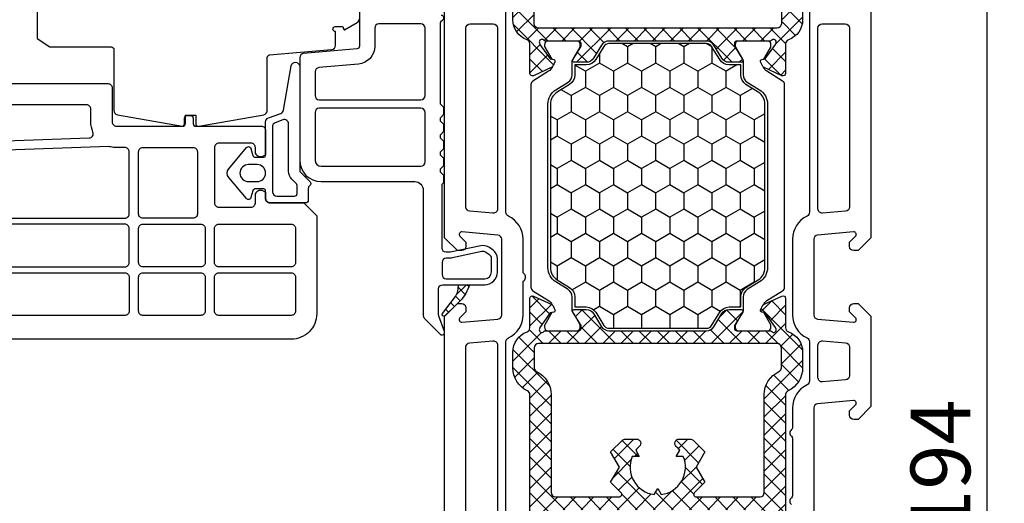
# Model space of a CAD drawing. Units: millimetres. Extents: x 22325 to 30730, y 1935 to 9112.
# Drawn here: x 23838 to 23954, y 3407 to 3464 of the extents above; entities that cross this region are included whole.
import ezdxf

# ---------------------------------------------------------------- set-up
doc = ezdxf.new("R2010")
doc.units = ezdxf.units.MM
doc.header["$LTSCALE"] = 12
doc.header["$PDMODE"] = 33
doc.header["$PDSIZE"] = -0.5
for name, color, linetype in [('VEKA_ALU', 5, 'Continuous'), ('VEKA_ALU_INSIDE', 5, 'Continuous'), ('VEKA_FOAM', 6, 'Continuous'), ('VEKA_GASKET', 5, 'Continuous'), ('VEKA_GASKET_INSIDE', 5, 'Continuous'), ('VEKA_HATCH_ALU', 5, 'Continuous'), ('VEKA_HATCH_FOAM', 6, 'Continuous'), ('VEKA_HATCH_GASKET', 5, 'Continuous'), ('VEKA_HATCH_STEEL', 5, 'Continuous'), ('VEKA_POLYAMID', 7, 'Continuous'), ('VEKA_PVC_GREY_OUTSIDE', 7, 'Continuous'), ('VEKA_PVC_INSIDE', 7, 'Continuous'), ('VEKA_PVC_OUTSIDE', 7, 'Continuous')]:
    doc.layers.add(name, color=color, linetype=linetype)
doc.styles.get("Standard").update_dxf_attribs({"font": 'isocp.shx'})
doc.dimstyles.new('MB_1_2', dxfattribs={"dimscale": 2, "dimtxt": 3.5, "dimasz": 3, "dimexe": 1, "dimexo": 3.5, "dimgap": 1, "dimtad": 1, "dimdec": 3, "dimdsep": 46, "dimtxsty": 'Standard', "dimcen": 2, "dimdle": 2, "dimazin": 2, "dimtfac": 1, "dimtdec": 1, "dimtix": 1, "dimtmove": 2, "dimatfit": 3, "dimfxl": 1, "dimtolj": 1, "dimtzin": 0, "dimarcsym": 0})
pattern_1 = [(225, (-1020.3703, 1920.4625), (-1.06066017, 1.06066017), []), (135, (-1020.3703, 1920.4625), (1.06066017, 1.06066017), [])]

# ---------------------------------------------------------------- blocks, each defined once
blk = doc.blocks.new('*D28')
at = {"color": 1, "linetype": 'ByBlock', "lineweight": -2, "transparency": 16777216}
for p, q in [((23944.47, 3508.35), (23953.63, 3508.35)), ((23951.63, 3320.35), (23951.63, 3502.35)), ((23944.97, 3314.35), (23953.63, 3314.35))]:
    blk.add_line(p, q, dxfattribs=at)
at = {"color": 1, "transparency": 16777216}
for points in [[(23950.63, 3502.35), (23952.63, 3502.35), (23951.63, 3508.35)], [(23950.63, 3320.35), (23952.63, 3320.35), (23951.63, 3314.35)]]:
    blk.add_solid(points, dxfattribs=at)
at = {"layer": 'DEFPOINTS', "color": 0, "transparency": 16777216}
for p in [(23937.47, 3508.35), (23951.63, 3508.35), (23937.97, 3314.35)]:
    blk.add_point(p, dxfattribs=at)
at = {"color": 1, "transparency": 16777216, "insert": (23946.13, 3411.35), "char_height": 7, "attachment_point": 5, "rotation": 90}
blk.add_mtext('\\A1;194', dxfattribs=at)
blk = doc.blocks.new('VEKA_INSERT_45_125036758664', base_point=(483.12, 33.35))
at = {"layer": 'VEKA_HATCH_STEEL', "linetype": 'Continuous'}
h = blk.add_hatch(dxfattribs=at)
h.set_pattern_fill('_U', color=5, scale=1.5, angle=45, style=0, pattern_type=0)
h.set_pattern_definition([(135, (566.4436, 31.3682), (1.06066, 1.06066), [])])
edge = h.paths.add_edge_path()
edge.add_arc((420.96, 102.85), 3, 450, 495.0019, ccw=False)
edge.add_line((420.96, 105.85), (456.42, 105.85))
edge.add_arc((456.42, 102.35), 3.5, 360, 450, ccw=False)
edge.add_line((459.92, 102.35), (459.92, 91.85))
edge.add_arc((456.92, 91.85), 3, 270, 360, ccw=False)
edge.add_line((456.92, 88.85), (424.42, 88.85))
edge.add_arc((424.42, 86.85), 2, 450, 540)
edge.add_line((422.42, 86.85), (422.42, 50.85))
edge.add_arc((419.42, 50.85), 3, 270, 360, ccw=False)
edge.add_line((419.42, 47.85), (417.42, 47.85))
edge.add_arc((417.42, 50.85), 3, 180, 270, ccw=False)
edge.add_line((414.42, 50.85), (414.42, 99.31))
edge.add_arc((417.42, 99.31), 3, 135.0019, 180, ccw=False)
edge.add_line((415.3, 101.43), (418.84, 104.97))
edge = h.paths.add_edge_path(flags=16)
edge.add_arc((417.42, 99.31), 1, 135.0019, 180, ccw=False)
edge.add_line((416.71, 100.02), (420.25, 103.56))
edge.add_arc((420.96, 102.85), 1, 450, 495.0019, ccw=False)
edge.add_line((420.96, 103.85), (456.42, 103.85))
edge.add_arc((456.42, 102.35), 1.5, 360, 450, ccw=False)
edge.add_line((457.92, 102.35), (457.92, 91.85))
edge.add_arc((456.92, 91.85), 1, 270, 360, ccw=False)
edge.add_line((456.92, 90.85), (424.42, 90.85))
edge.add_arc((424.42, 86.85), 4, 450, 540)
edge.add_line((420.42, 86.85), (420.42, 50.85))
edge.add_arc((419.42, 50.85), 1, 270, 360, ccw=False)
edge.add_line((419.42, 49.85), (417.42, 49.85))
edge.add_arc((417.42, 50.85), 1, 180, 270, ccw=False)
edge.add_line((416.42, 50.85), (416.42, 99.31))
at = {"layer": 'VEKA_PVC_INSIDE', "color": 7, "linetype": 'Continuous'}
for points in [[(457.62, 59.85), (456.12, 59.85, -0.414214), (455.62, 60.35), (455.62, 86.25, -0.414214), (456.12, 86.75), (459.92, 86.75, -0.424475), (460.42, 86.24), (459.5, 60.05, -0.527788), (458.81, 59.61, 0.102009)], [(461.52, 86.25, -0.414214), (462.02, 86.75), (468.42, 86.75, -0.414214), (468.92, 86.25), (468.92, 55.85, -0.414214), (468.42, 55.35), (461.12, 55.35, -0.414214), (460.62, 55.85), (460.62, 56.85, 0.054924), (460.55, 57.51, -0.063681), (460.52, 57.76), (461.52, 86.27)], [(474.62, 55.85, -0.414214), (474.12, 55.35), (470.12, 55.35, -0.414214), (469.62, 55.85), (469.62, 86.25, -0.414214), (470.12, 86.75), (474.12, 86.75, -0.414214), (474.62, 86.25)], [(475.32, 55.85, 0.414214), (475.82, 55.35), (479.82, 55.35, 0.414214), (480.32, 55.85), (480.32, 86.25, 0.414214), (479.82, 86.75), (475.82, 86.75, 0.414214), (475.32, 86.25)], [(468.92, 53.75, 0.414214), (468.42, 54.25), (461.12, 54.25, 0.414214), (460.62, 53.75), (460.62, 47.85, 0.414214), (461.12, 47.35), (468.42, 47.35, 0.414214), (468.92, 47.85)], [(470.12, 46.45), (474.12, 46.45, 0.414214), (474.62, 46.95), (474.62, 53.75, 0.414214), (474.12, 54.25), (470.12, 54.25, 0.414214), (469.62, 53.75), (469.62, 46.95, 0.414214)], [(475.32, 46.95, 0.414214), (475.82, 46.45), (479.82, 46.45, 0.414214), (480.32, 46.95), (480.32, 53.75, 0.414214), (479.82, 54.25), (475.82, 54.25, 0.414214), (475.32, 53.75)], [(474.12, 45.35), (470.12, 45.35, 0.414214), (469.62, 44.85), (469.62, 36.35, 0.414214), (470.12, 35.85), (474.12, 35.85, 0.414214), (474.62, 36.35), (474.62, 44.85, 0.414214)], [(480.32, 44.85, 0.414214), (479.82, 45.35), (475.82, 45.35, 0.414214), (475.32, 44.85), (475.32, 36.35, 0.414214), (475.82, 35.85), (479.82, 35.85, 0.414214), (480.32, 36.35)]]:
    blk.add_lwpolyline(points, format="xyb", close=True, dxfattribs=at)
at = {"layer": 'VEKA_PVC_OUTSIDE'}
blk.add_lwpolyline([(453.12, 85.05), (453.12, 57.85, 0.414214), (453.62, 57.35), (457.62, 57.35, -0.414214), (458.12, 56.85), (458.12, 49.15, -0.414214), (457.82, 48.85), (457.17, 48.85, 0.414214), (456.87, 48.55), (456.87, 48.15, 0.414214), (457.17, 47.85), (457.82, 47.85, -0.414214), (458.12, 47.55), (458.12, 39.85, 0.414214), (458.62, 39.35), (461.47, 39.35), (461.64, 39.65, 0.57735), (461.12, 40.55), (460.62, 40.55, -0.414214), (460.12, 41.05), (460.12, 44.85, -0.414214), (460.62, 45.35), (467.12, 45.35, -0.414214), (467.62, 44.85), (467.62, 41.05, -0.414214), (467.12, 40.55), (466.22, 40.55, 0.57735), (465.7, 39.65), (465.87, 39.35), (466.62, 39.35, -0.414214), (467.12, 38.85), (467.12, 34.85), (468.62, 33.35), (480.12, 33.35, 0.414214), (483.12, 36.35), (483.12, 111.6)], format="xyb", dxfattribs=at)

msp = doc.modelspace()

# ---------------------------------------------------------------- hatches: boundary and pattern name
at = {"layer": 'VEKA_HATCH_ALU'}
h = msp.add_hatch(dxfattribs=at)
h.set_pattern_fill('_U', color=256, scale=1.5, angle=135, style=0, double=1, pattern_type=0)
h.set_pattern_definition(pattern_1)
h.paths.add_polyline_path([(23929.9698, 3483.8467, 0.41421439), (23927.4698, 3486.3467), (23898.4695, 3486.3467, 0.41421567), (23895.9695, 3483.8466), (23895.9697, 3463.8467, 0.317842), (23897.6364, 3461.4896, -0.317842), (23897.9697, 3461.0182), (23897.9697, 3457.547, 0.54861879), (23898.3965, 3457.2751), (23900.5486, 3458.2786, 0.17632698), (23900.6937, 3458.4237), (23900.9111, 3458.8899, 0.49314543), (23900.7646, 3459.1714), (23900.3565, 3459.2434), (23899.1572, 3460.9561), (23899.0888, 3461.1441, -0.82572741), (23899.5944, 3461.4467, 0.21342177), (23899.818, 3461.3467), (23903.6707, 3461.3467, -0.41421356), (23903.9707, 3461.0467), (23903.9707, 3460.7467), (23902.9967, 3459.1509, 0.58552407), (23903.1674, 3458.8467), (23904.593, 3458.8467, 0.26141258), (23905.4465, 3459.3257), (23906.3878, 3460.8677, -0.26141258), (23907.2413, 3461.3467), (23918.6981, 3461.3467, -0.26141258), (23919.5517, 3460.8677), (23920.4929, 3459.3257, 0.26141258), (23921.3465, 3458.8467), (23922.7721, 3458.8467, 0.58552407), (23922.9428, 3459.1509), (23921.9687, 3460.7467), (23921.9687, 3461.0467, -0.41421356), (23922.2687, 3461.3467), (23926.1215, 3461.3467, 0.21342177), (23926.3451, 3461.4467, -0.82572741), (23926.8506, 3461.1441), (23926.7822, 3460.9561), (23925.5829, 3459.2434), (23925.1749, 3459.1714, 0.49314543), (23925.0283, 3458.8899), (23925.2457, 3458.4237, 0.17632698), (23925.3908, 3458.2786), (23927.5429, 3457.2751, 0.54861879), (23927.9697, 3457.547), (23927.9697, 3461.0182, -0.31784189), (23928.3031, 3461.4896, 0.31784083), (23929.9698, 3463.8467)])
h.paths.add_polyline_path([(23927.4698, 3476.3477), (23927.4698, 3463.35, -0.41421244), (23926.9698, 3462.85), (23898.9696, 3462.85, -0.41421356), (23898.4696, 3463.35), (23898.4695, 3476.3477, -0.41421439), (23898.9695, 3476.8477), (23908.4451, 3476.8477, -0.66817864), (23908.6573, 3476.3356), (23907.499, 3475.1773, 0.33945426), (23907.4831, 3475.0566), (23908.4697, 3473.3477), (23907.4831, 3471.6389, 0.33945426), (23907.499, 3471.5182), (23908.8179, 3470.1993, 0.19891237), (23909.1714, 3470.0528), (23910.4697, 3470.0528, 0.6884898), (23910.803, 3470.9255, -0.04719451), (23910.3872, 3471.3747), (23910.8046, 3472.0977), (23909.9698, 3472.0977, -0.49445353), (23912.5523, 3476.5707), (23912.9697, 3475.8477), (23913.3871, 3476.5707, -0.49445353), (23915.9695, 3472.0977), (23915.1347, 3472.0977), (23915.5521, 3471.3747, -0.04719451), (23915.1363, 3470.9255, 0.6884898), (23915.4697, 3470.0528), (23916.7679, 3470.0528, 0.19891237), (23917.1215, 3470.1993), (23918.4404, 3471.5182, 0.33945426), (23918.4563, 3471.6389), (23917.4697, 3473.3477), (23918.4563, 3475.0566, 0.33945426), (23918.4404, 3475.1773), (23917.2821, 3476.3356, -0.66817864), (23917.4942, 3476.8477), (23926.9698, 3476.8477, -0.41421439)], flags=16)
h.paths.add_polyline_path([(23926.9698, 3478.3477), (23898.9695, 3478.3477, -0.42113019), (23898.4696, 3478.8595), (23898.4695, 3484.3467, -0.41421439), (23898.9695, 3484.8467), (23926.9698, 3484.8467, -0.41421439), (23927.4698, 3484.3467), (23927.4698, 3478.8477, -0.41421273)], flags=16)
h = msp.add_hatch(dxfattribs=at)
h.set_pattern_fill('_U', color=256, scale=1.5, angle=135, style=0, double=1, pattern_type=0)
h.set_pattern_definition(pattern_1)
h.paths.add_polyline_path([(23897.6839, 3382.6284, 0.28969353), (23897.9697, 3383.0803), (23897.9698, 3419.8466, 0.28968989), (23897.684, 3420.2984, -0.28968989), (23895.9697, 3423.0089), (23895.9697, 3424.8517, -0.31783759), (23897.6364, 3427.2088, 0.31783728), (23897.9698, 3427.6802), (23897.9698, 3431.1464, -0.54861879), (23898.3966, 3431.4182), (23900.5487, 3430.4147, -0.17632698), (23900.6938, 3430.2696), (23900.9112, 3429.8034, -0.49314543), (23900.7646, 3429.5219), (23900.3566, 3429.4499), (23899.1573, 3427.7372), (23899.0889, 3427.5493, 0.82572741), (23899.5944, 3427.2467, -0.21342177), (23899.818, 3427.3467), (23903.6708, 3427.3467, 0.41421356), (23903.9708, 3427.6467), (23903.9708, 3427.9467), (23902.9967, 3429.5425, -0.58552407), (23903.1674, 3429.8467), (23904.593, 3429.8467, -0.26141258), (23905.4466, 3429.3677), (23906.3878, 3427.8257, 0.26141258), (23907.2414, 3427.3467), (23918.6981, 3427.3467, 0.26141258), (23919.5517, 3427.8257), (23920.4929, 3429.3677, -0.26141258), (23921.3465, 3429.8467), (23922.7721, 3429.8467, -0.58552407), (23922.9428, 3429.5425), (23921.9687, 3427.9467), (23921.9687, 3427.6467, 0.41421356), (23922.2687, 3427.3467), (23926.1215, 3427.3467, -0.21342177), (23926.3451, 3427.2467, 0.82572741), (23926.8506, 3427.5493), (23926.7822, 3427.7372), (23925.5829, 3429.4499), (23925.1749, 3429.5219, -0.49314543), (23925.0283, 3429.8034), (23925.2457, 3430.2696, -0.17632698), (23925.3908, 3430.4147), (23927.5429, 3431.4182, -0.54861879), (23927.9697, 3431.1464), (23927.9697, 3427.6802, 0.31783728), (23928.3031, 3427.2088, -0.31783759), (23929.9697, 3424.8517), (23929.9697, 3423.0089, -0.28968989), (23928.2554, 3420.2984, 0.28968989), (23927.9697, 3419.8467), (23927.9697, 3383.0802, 0.28969353), (23928.2554, 3382.6284, -0.28969326), (23929.9698, 3379.9179), (23929.9698, 3338.8467, -0.41421439), (23927.4698, 3336.3467), (23898.4695, 3336.3467, -0.41421567), (23895.9695, 3338.8467), (23895.9696, 3379.9179, -0.28969326)])
h.paths.add_polyline_path([(23925.4697, 3408.3468, -0.41421356), (23924.9697, 3407.8468), (23917.4944, 3407.8468, -0.66817864), (23917.2822, 3408.3589), (23918.4404, 3409.5171, 0.33945426), (23918.4563, 3409.6378), (23917.4697, 3411.3467), (23918.4563, 3413.0555, 0.33945426), (23918.4404, 3413.1762), (23917.1215, 3414.4951, 0.19891237), (23916.7679, 3414.6416), (23915.4697, 3414.6416, 0.6884898), (23915.1364, 3413.7689, -0.04719451), (23915.5522, 3413.3197), (23915.1348, 3412.5967), (23915.9696, 3412.5967, -0.49445353), (23913.3872, 3408.1237), (23912.9697, 3408.8467), (23912.5523, 3408.1237, -0.49445353), (23909.9699, 3412.5967), (23910.8047, 3412.5967), (23910.3873, 3413.3197, -0.04719451), (23910.8031, 3413.7689, 0.6884898), (23910.4697, 3414.6416), (23909.1715, 3414.6416, 0.19891237), (23908.8179, 3414.4951), (23907.499, 3413.1762, 0.33945426), (23907.4831, 3413.0555), (23908.4697, 3411.3467), (23907.4831, 3409.6378, 0.33945426), (23907.499, 3409.5171), (23908.6572, 3408.3589, -0.66817864), (23908.4451, 3407.8468), (23900.9697, 3407.8468, -0.41421356), (23900.4697, 3408.3468), (23900.4697, 3419.8467, 0.28968973), (23898.7554, 3422.5572, -0.28968993), (23898.4697, 3423.0089), (23898.4697, 3425.3467, -0.41421356), (23898.9697, 3425.8467), (23926.9697, 3425.8467, -0.41421356), (23927.4697, 3425.3467), (23927.4697, 3423.0089, -0.28968992), (23927.184, 3422.5572, 0.28968974), (23925.4697, 3419.8467)], flags=16)
h.paths.add_polyline_path([(23925.4697, 3405.8468), (23925.4697, 3383.0802, 0.28969236), (23927.184, 3380.3696, -0.28969223), (23927.4697, 3379.9179), (23927.4698, 3346.3456, -0.41421439), (23926.9698, 3345.8456), (23917.4942, 3345.8456, -0.66817864), (23917.2821, 3346.3577), (23918.4404, 3347.516, 0.33945426), (23918.4563, 3347.6367), (23917.4697, 3349.3456), (23918.4563, 3351.0544, 0.33945426), (23918.4404, 3351.1751), (23917.1215, 3352.4941, 0.19891237), (23916.7679, 3352.6405), (23915.4697, 3352.6405, 0.6884898), (23915.1363, 3351.7679, -0.04719451), (23915.5521, 3351.3186), (23915.1347, 3350.5956), (23915.9695, 3350.5956, -0.49445353), (23913.3871, 3346.1226), (23912.9697, 3346.8456), (23912.5523, 3346.1226, -0.49445353), (23909.9698, 3350.5956), (23910.8046, 3350.5956), (23910.3872, 3351.3186, -0.04719451), (23910.803, 3351.7679, 0.6884898), (23910.4697, 3352.6405), (23909.1714, 3352.6405, 0.19891237), (23908.8179, 3352.4941), (23907.499, 3351.1751, 0.33945426), (23907.4831, 3351.0544), (23908.4697, 3349.3456), (23907.4831, 3347.6367, 0.33945426), (23907.499, 3347.516), (23908.6573, 3346.3577, -0.66817864), (23908.4451, 3345.8456), (23898.9695, 3345.8456, -0.41421439), (23898.4695, 3346.3456), (23898.4697, 3379.9179, -0.28969199), (23898.7554, 3380.3697, 0.2896928), (23900.4697, 3383.0802), (23900.4697, 3405.8468, -0.41421356), (23900.9697, 3406.3468), (23924.9697, 3406.3468, -0.41421356)], flags=16)
h.paths.add_polyline_path([(23927.4698, 3343.8456), (23927.4698, 3338.3467, -0.41421439), (23926.9698, 3337.8467), (23898.9695, 3337.8467, -0.41421439), (23898.4695, 3338.3467), (23898.4696, 3343.8338, -0.42113019), (23898.9695, 3344.3456), (23926.9698, 3344.3456, -0.41421273)], flags=16)
at = {"layer": 'VEKA_HATCH_FOAM', "linetype": 'Continuous'}
h = msp.add_hatch(dxfattribs=at)
h.set_pattern_fill('HONEY', color=256, scale=0.6, angle=90, style=0)
h.set_pattern_definition([(270, (-1020.3703, 1920.4625), (-1.649778, -2.8575), [1.905, -3.81]), (150, (-1020.3703, 1920.4625), (-1.64977859, 2.85749966), [1.905, -3.81]), (210, (-1020.3703, 1920.4625), (-3.29955659, -3.4e-07), [-3.81, 1.905])])
h.paths.add_polyline_path([(23918.6981, 3461.0368, -0.26141258), (23919.2956, 3460.7015), (23920.2369, 3459.1595, 0.26141258), (23921.3465, 3458.5368), (23922.7017, 3458.5368), (23922.7017, 3457.3657, 0.25861758), (23923.3128, 3456.2632), (23924.7525, 3455.3635, -0.25861758), (23925.5517, 3453.9219), (23925.5517, 3434.7518, -0.25861758), (23924.7525, 3433.3101), (23923.3128, 3432.4105, 0.25861758), (23922.7017, 3431.308), (23922.7017, 3430.1368), (23921.3465, 3430.1368, 0.26141258), (23920.2369, 3429.5142), (23919.2956, 3427.9721, -0.26141258), (23918.6981, 3427.6368), (23907.2413, 3427.6368, -0.26141258), (23906.6438, 3427.9721), (23905.7026, 3429.5142, 0.26141258), (23904.593, 3430.1368), (23903.2378, 3430.1368), (23903.2378, 3431.308, 0.25861758), (23902.6267, 3432.4105), (23901.1869, 3433.3101, -0.25861758), (23900.3878, 3434.7518), (23900.3878, 3453.9219, -0.25861758), (23901.1869, 3455.3635), (23902.6267, 3456.2632, 0.25861758), (23903.2378, 3457.3657), (23903.2378, 3458.5368), (23904.593, 3458.5368, 0.26141258), (23905.7026, 3459.1595), (23906.6438, 3460.7015, -0.26141258), (23907.2413, 3461.0368)])
at = {"layer": 'VEKA_HATCH_GASKET'}
h = msp.add_hatch(dxfattribs=at)
h.set_pattern_fill('ANSI37', color=256, scale=0.3, angle=90, style=0)
h.set_pattern_definition([(225, (-822.2091, 1918.7139), (-0.67351921, 0.67351921), []), (135, (-822.2091, 1918.7139), (0.67351921, 0.67351921), [])])
h.paths.add_polyline_path([(23889.7905, 3430.8588), (23888.0316, 3429.1121, -0.93251509), (23887.7314, 3429.375), (23889.2301, 3431.3494, 0.1761561), (23889.5697, 3432.75), (23890.8697, 3432.75, -0.13536506)])

# ---------------------------------------------------------------- linework, layer by layer
at = {"layer": 'VEKA_ALU'}
for points in [[(23929.9698, 3483.8467), (23929.9698, 3463.8467, -0.31784111), (23928.3031, 3461.4896, 0.31784189), (23927.9697, 3461.0182), (23927.9697, 3457.547, -0.54861879), (23927.5429, 3457.2751), (23925.3908, 3458.2786, -0.17632698), (23925.2457, 3458.4237), (23925.0283, 3458.8899, -0.49314543), (23925.1749, 3459.1714), (23925.5829, 3459.2434), (23926.7822, 3460.9561), (23926.8506, 3461.1441, 0.82572741), (23926.3451, 3461.4467, -0.21342177), (23926.1215, 3461.3467), (23922.2687, 3461.3467, 0.41421356), (23921.9687, 3461.0467), (23921.9687, 3460.7467), (23922.9428, 3459.1509, -0.58552407), (23922.7721, 3458.8467), (23921.3465, 3458.8467, -0.26141258), (23920.4929, 3459.3257), (23919.5517, 3460.8677, 0.26141258), (23918.6981, 3461.3467), (23907.2413, 3461.3467, 0.26141258), (23906.3878, 3460.8677), (23905.4465, 3459.3257, -0.26141258), (23904.593, 3458.8467), (23903.1674, 3458.8467, -0.58552407), (23902.9967, 3459.1509), (23903.9707, 3460.7467), (23903.9707, 3461.0467, 0.41421356), (23903.6707, 3461.3467), (23899.818, 3461.3467, -0.21342177), (23899.5944, 3461.4467, 0.82572741), (23899.0888, 3461.1441), (23899.1572, 3460.9561), (23900.3565, 3459.2434), (23900.7646, 3459.1714, -0.49314543), (23900.9111, 3458.8899), (23900.6937, 3458.4237, -0.17632698), (23900.5486, 3458.2786), (23898.3965, 3457.2751, -0.54861879), (23897.9697, 3457.547), (23897.9697, 3461.0182, 0.317842), (23897.6364, 3461.4896, -0.31784002), (23895.9697, 3463.8466), (23895.9697, 3463.8467), (23895.9695, 3483.8466, -0.41421567)], [(23897.9697, 3383.0803), (23897.9698, 3419.8466, 0.28969031), (23897.684, 3420.2984, -0.28968989), (23895.9697, 3423.0089), (23895.9697, 3424.8517, -0.31783728), (23897.6364, 3427.2088, 0.31783728), (23897.9698, 3427.6802), (23897.9698, 3431.1464, -0.54861879), (23898.3966, 3431.4182), (23900.5487, 3430.4147, -0.17632698), (23900.6938, 3430.2696), (23900.9112, 3429.8034, -0.49314543), (23900.7646, 3429.5219), (23900.3566, 3429.4499), (23899.1573, 3427.7372), (23899.0889, 3427.5493, 0.82572741), (23899.5944, 3427.2467, -0.21342177), (23899.818, 3427.3467), (23903.6708, 3427.3467, 0.41421356), (23903.9708, 3427.6467), (23903.9708, 3427.9467), (23902.9967, 3429.5425, -0.58552407), (23903.1674, 3429.8467), (23904.593, 3429.8467, -0.26141258), (23905.4466, 3429.3677), (23906.3878, 3427.8257, 0.26141258), (23907.2414, 3427.3467), (23918.6981, 3427.3467, 0.26141258), (23919.5517, 3427.8257), (23920.4929, 3429.3677, -0.26141258), (23921.3465, 3429.8467), (23922.7721, 3429.8467, -0.58552407), (23922.9428, 3429.5425), (23921.9687, 3427.9467), (23921.9687, 3427.6467, 0.41421356), (23922.2687, 3427.3467), (23926.1215, 3427.3467, -0.21342177), (23926.3451, 3427.2467, 0.82572741), (23926.8506, 3427.5493), (23926.7822, 3427.7372), (23925.5829, 3429.4499), (23925.1749, 3429.5219, -0.49314543), (23925.0283, 3429.8034), (23925.2457, 3430.2696, -0.17632698), (23925.3908, 3430.4147), (23927.5429, 3431.4182, -0.54861879), (23927.9697, 3431.1464), (23927.9697, 3427.6802, 0.31783728), (23928.3031, 3427.2088, -0.31783728), (23929.9697, 3424.8517), (23929.9697, 3423.0089, -0.28968989), (23928.2554, 3420.2984, 0.28968989), (23927.9697, 3419.8467), (23927.9697, 3383.0802, 0.28969353)]]:
    msp.add_lwpolyline(points, format="xyb", dxfattribs=at)
at = {"layer": 'VEKA_ALU_INSIDE'}
msp.add_lwpolyline([(23927.4698, 3476.3477), (23927.4698, 3463.35, -0.41421278), (23926.9698, 3462.85), (23898.9696, 3462.85, -0.41421061), (23898.4696, 3463.35), (23898.4695, 3476.3593, -0.00572514)], format="xyb", dxfattribs=at)
msp.add_lwpolyline([(23910.4697, 3414.6416, -0.6884898), (23910.8031, 3413.7689, 0.04719451), (23910.3873, 3413.3197), (23910.8047, 3412.5967), (23909.9699, 3412.5967, 0.49445353), (23912.5523, 3408.1237), (23912.9697, 3408.8467), (23913.3872, 3408.1237, 0.49445353), (23915.9696, 3412.5967), (23915.1348, 3412.5967), (23915.5522, 3413.3197, 0.04719451), (23915.1364, 3413.7689, -0.6884898), (23915.4697, 3414.6416), (23916.7679, 3414.6416, -0.19891237), (23917.1215, 3414.4951), (23918.4947, 3413.122), (23917.4697, 3411.3467), (23918.4947, 3409.5714), (23917.2822, 3408.3589, 0.66817864), (23917.4944, 3407.8468), (23924.9697, 3407.8468, 0.41421336), (23925.4697, 3408.3468), (23925.4697, 3419.8467, -0.28968974), (23927.184, 3422.5572, 0.28968992), (23927.4697, 3423.0089), (23927.4697, 3425.3467, 0.41421356), (23926.9697, 3425.8467), (23898.9697, 3425.8467, 0.41421356), (23898.4697, 3425.3467), (23898.4697, 3423.0089, 0.28968992), (23898.7554, 3422.5572, -0.28968974), (23900.4697, 3419.8467), (23900.4697, 3408.3468, 0.41421336), (23900.9697, 3407.8468), (23908.4451, 3407.8468, 0.66817864), (23908.6572, 3408.3589), (23907.4447, 3409.5714), (23908.4697, 3411.3467), (23907.4447, 3413.122), (23908.8179, 3414.4951, -0.19891237), (23909.1715, 3414.6416)], format="xyb", close=True, dxfattribs=at)
at = {"layer": 'VEKA_FOAM'}
msp.add_lwpolyline([(23918.6981, 3427.6368, 0.26141258), (23919.2956, 3427.9721), (23920.2369, 3429.5142, -0.26141258), (23921.3465, 3430.1368), (23922.7017, 3430.1368), (23922.7017, 3431.308, -0.25861758), (23923.3128, 3432.4105), (23924.7525, 3433.3101, 0.25861758), (23925.5517, 3434.7518), (23925.5517, 3453.9219, 0.25861758), (23924.7525, 3455.3635), (23923.3128, 3456.2632, -0.25861758), (23922.7017, 3457.3657), (23922.7017, 3458.5368), (23921.3465, 3458.5368, -0.26141258), (23920.2369, 3459.1595), (23919.2956, 3460.7015, 0.26141258), (23918.6981, 3461.0368), (23907.2413, 3461.0368, 0.26141258), (23906.6438, 3460.7015), (23905.7026, 3459.1595, -0.26141258), (23904.593, 3458.5368), (23903.2378, 3458.5368), (23903.2378, 3457.3657, -0.25861758), (23902.6267, 3456.2632), (23901.1869, 3455.3635, 0.25861758), (23900.3878, 3453.9219), (23900.3878, 3434.7518, 0.25861758), (23901.1869, 3433.3101), (23902.6267, 3432.4105, -0.25861758), (23903.2378, 3431.308), (23903.2378, 3430.1368), (23904.593, 3430.1368, -0.26141258), (23905.7026, 3429.5142), (23906.6438, 3427.9721, 0.26141258), (23907.2413, 3427.6368)], format="xyb", close=True, dxfattribs=at)
at = {"layer": 'VEKA_GASKET'}
for points in [[(23866.9697, 3451.85, -0.31452523), (23867.2974, 3452.3194), (23868.7555, 3452.8547, 0.26192217), (23869.0738, 3453.2276), (23869.9791, 3458.4465, -0.9073061), (23870.9697, 3458.35), (23870.9698, 3446.0501), (23872.182, 3444.8379, -0.44689132), (23872.1574, 3444.3916, 0.22773508), (23871.9699, 3444.0013), (23871.9699, 3442.65, -0.41421487), (23871.6699, 3442.35), (23867.4698, 3442.35, -0.41421356), (23866.9698, 3442.85), (23866.9698, 3443.7999, 0.41421356), (23866.7698, 3443.9999), (23865.7698, 3443.9999, 0.33699075), (23865.4807, 3443.7801), (23865.2557, 3442.9696, -0.60363855), (23864.7368, 3442.8571), (23862.657, 3445.3356, -0.36398478), (23862.657, 3446.3641), (23864.7367, 3448.8428, -0.60377985), (23865.2555, 3448.7302), (23865.4807, 3447.9197, 0.33699075), (23865.7697, 3447.7), (23866.7697, 3447.7, 0.41421356), (23866.9698, 3447.9)], [(23890.8697, 3432.75, -0.13536506), (23889.7905, 3430.8588), (23888.0316, 3429.1121, -0.93251509), (23887.7314, 3429.375), (23889.2301, 3431.3494, 0.1761561), (23889.5697, 3432.75)]]:
    msp.add_lwpolyline(points, format="xyb", close=True, dxfattribs=at)
at = {"layer": 'VEKA_GASKET_INSIDE'}
for points in [[(23869.6697, 3451.622, 0.52146186), (23868.9974, 3452.0913), (23868.0974, 3451.7609, 0.31452523), (23867.7697, 3451.2915), (23867.7698, 3443.6499, 0.41421356), (23868.2698, 3443.1499), (23870.3699, 3443.1499, 0.41421487), (23870.6699, 3443.45), (23870.6699, 3444.3873, 0.19891237), (23870.582, 3444.5994), (23870.0506, 3445.1308, -0.19891353), (23869.6698, 3446.0501)], [(23864.9645, 3446.85, 1), (23864.9645, 3444.85), (23865.9645, 3444.85, 1), (23865.9645, 3446.85)]]:
    msp.add_lwpolyline(points, format="xyb", close=True, dxfattribs=at)
at = {"layer": 'VEKA_POLYAMID'}
for points in [[(23900.1677, 3430.8943, -0.1634534), (23900.5722, 3430.4025, -0.15362123), (23900.6938, 3430.2696), (23900.9112, 3429.8034, -0.49314543), (23900.7646, 3429.5219), (23900.5375, 3429.4819), (23899.7146, 3428.0564, 0.1316525), (23899.6878, 3427.9564), (23899.6878, 3427.75, 0.41421356), (23900.0878, 3427.35), (23903.4878, 3427.35, 0.41421356), (23903.8878, 3427.75), (23903.8878, 3427.9564, 0.1316525), (23903.861, 3428.0564), (23903.1123, 3429.3532), (23902.9967, 3429.5425, -0.06503426), (23902.9757, 3429.5898, -0.1277641), (23902.9378, 3429.7358), (23902.9378, 3431.3212, 0.25861758), (23902.4677, 3432.1692), (23901.0279, 3433.0689, -0.25861758), (23900.0878, 3434.765), (23900.0878, 3453.935, -0.25861758), (23901.0279, 3455.6311), (23902.4677, 3456.5308, 0.25861758), (23902.9378, 3457.3788), (23902.9378, 3459.0445), (23902.9813, 3459.1199, -0.04332498), (23902.9967, 3459.1509), (23903.0425, 3459.2259), (23903.861, 3460.6436, 0.1316525), (23903.8878, 3460.7436), (23903.8878, 3460.95, 0.37694548), (23903.5392, 3461.3467), (23900.0363, 3461.3467, 0.37694548), (23899.6878, 3460.95), (23899.6878, 3460.7436, 0.1316525), (23899.7146, 3460.6436), (23900.5418, 3459.2107), (23900.7646, 3459.1714, -0.49314543), (23900.9111, 3458.8899), (23900.6937, 3458.4237, -0.15678224), (23900.5689, 3458.289, -0.16112288), (23900.1677, 3457.8057), (23898.3228, 3456.6529, 0.25861758), (23898.0878, 3456.2288), (23898.0878, 3432.4711, 0.25861758), (23898.3228, 3432.0471)], [(23927.6167, 3432.0471, 0.25861758), (23927.8517, 3432.4711), (23927.8517, 3456.2288, 0.25861758), (23927.6167, 3456.6529), (23925.7718, 3457.8057, -0.16111963), (23925.3706, 3458.289, -0.1568028), (23925.2457, 3458.4237), (23925.0283, 3458.8899, -0.49314543), (23925.1749, 3459.1714), (23925.3976, 3459.2107), (23926.2249, 3460.6436, 0.1316525), (23926.2517, 3460.7436), (23926.2517, 3460.95, 0.37694548), (23925.9031, 3461.3467), (23922.4003, 3461.3467, 0.37694548), (23922.0517, 3460.95), (23922.0517, 3460.7436, 0.1316525), (23922.0785, 3460.6436), (23922.8972, 3459.2254), (23922.9428, 3459.1509, -0.04320501), (23922.9581, 3459.12), (23923.0017, 3459.0445), (23923.0017, 3457.3788, 0.25861758), (23923.4718, 3456.5308), (23924.9115, 3455.6311, -0.25861758), (23925.8517, 3453.935), (23925.8517, 3434.765, -0.25861758), (23924.9115, 3433.0689), (23923.4718, 3432.1692, 0.25861758), (23923.0017, 3431.3212), (23923.0017, 3429.6554), (23922.9638, 3429.5898, -0.06503428), (23922.9428, 3429.5425), (23922.8265, 3429.352), (23922.0785, 3428.0564, 0.1316525), (23922.0517, 3427.9564), (23922.0517, 3427.75, 0.41421356), (23922.4517, 3427.35), (23925.8517, 3427.35, 0.41421356), (23926.2517, 3427.75), (23926.2517, 3427.9564, 0.1316525), (23926.2249, 3428.0564), (23925.4019, 3429.4819), (23925.1749, 3429.5219, -0.49314543), (23925.0283, 3429.8034), (23925.2457, 3430.2696, -0.15356996), (23925.3673, 3430.4024, -0.16346167), (23925.7718, 3430.8943)]]:
    msp.add_lwpolyline(points, format="xyb", close=True, dxfattribs=at)
at = {"layer": 'VEKA_PVC_GREY_OUTSIDE', "linetype": 'Continuous'}
msp.add_lwpolyline([(23840.1694, 3473.0494), (23840.1694, 3461.6494), (23841.6694, 3460.6494), (23848.8694, 3460.6494, -0.41421602), (23849.1694, 3460.3494), (23849.1694, 3453.1926, 0.36397255), (23849.5825, 3452.7002), (23857.2174, 3451.3539, 0.46630766), (23857.5695, 3451.6494), (23857.5695, 3452.6494), (23858.7695, 3452.6494), (23858.7695, 3451.6494, 0.46630766), (23859.1216, 3451.3539), (23866.7562, 3452.7001, 0.36396897), (23867.1694, 3453.1925), (23867.1694, 3459.4134, -0.38887732), (23867.4433, 3459.7123), (23874.7133, 3460.3483, 0.37906742), (23875.1695, 3460.8293), (23875.1695, 3462.4531, -0.99949775), (23875.1698, 3463.0531), (23875.8685, 3463.0531, -0.23494306), (23875.9575, 3463.053, -0.34854579), (23876.0505, 3462.9705), (23876.0692, 3462.865), (23876.1666, 3462.656, 0.19340875), (23876.2404, 3462.6665), (23877.7197, 3463.5206, 0.26794919), (23877.9697, 3463.9537)], format="xyb", dxfattribs=at)
at = {"layer": 'VEKA_PVC_INSIDE'}
for points in [[(23895.1697, 3349.4745), (23895.1697, 3426.0556, -0.28968986), (23895.4555, 3426.5073, 0.28968986), (23897.1697, 3429.2178), (23897.1697, 3433.0255, -0.22773508), (23897.2822, 3433.2597, 0.48038446), (23897.2822, 3434.0403, -0.22773508), (23897.1697, 3434.2745), (23897.1697, 3438.0821, 0.28968986), (23895.4555, 3440.7927, -0.28968986), (23895.1697, 3441.2444), (23895.1697, 3473.2255, -0.22773508)], [(23930.7697, 3473.2255), (23930.7697, 3441.2444, -0.28968986), (23930.484, 3440.7927, 0.28968986), (23928.7697, 3438.0821), (23928.7697, 3429.2178, 0.28968986), (23930.484, 3426.5073, -0.28968986), (23930.7697, 3426.0556), (23930.7697, 3421.4444, -0.28968986), (23930.484, 3420.9927, 0.28968986), (23928.7697, 3418.2821), (23928.7697, 3415.9745, -0.22773508), (23928.6572, 3415.7403, 0.48038446), (23928.6572, 3414.9597, -0.22773508), (23928.7697, 3414.7255), (23928.7697, 3407.9745, -0.22773508), (23928.6572, 3407.7403, 0.48038446), (23928.6572, 3406.9597, -0.22773508)], [(23888.7663, 3435.8762, -0.05240778), (23888.5169, 3435.85), (23888.1697, 3435.85, 0.41421356), (23887.6697, 3435.35), (23887.6697, 3433.95, 0.41421356), (23888.1697, 3433.45), (23892.6697, 3433.45, 0.41421356), (23893.4697, 3434.25), (23893.4697, 3435.8219, 0.24469844), (23893.2565, 3436.2315), (23892.8139, 3436.5415, 0.2080003), (23892.345, 3436.6369), (23888.7149, 3435.8653)]]:
    msp.add_lwpolyline(points, format="xyb", dxfattribs=at)
for points in [[(23885.6697, 3462.85, 0.41421356), (23885.1697, 3463.35), (23880.2697, 3463.35, 0.41421356), (23879.7697, 3462.85), (23879.7697, 3460.7249, -0.38887873), (23877.8528, 3458.6329), (23873.2262, 3458.2281, 0.38887873), (23872.7697, 3457.73), (23872.7697, 3454.95, 0.41421356), (23873.2697, 3454.45), (23885.1697, 3454.45, 0.41421356), (23885.6697, 3454.95)], [(23890.9262, 3441.3774, -0.38887873), (23890.4697, 3441.8755), (23890.4697, 3462.85, -0.41421356), (23890.9697, 3463.35), (23893.6697, 3463.35, -0.41421356), (23894.1697, 3462.85), (23894.1697, 3441.6393, -0.44001053), (23893.6262, 3441.1412)], [(23932.3133, 3441.1412, -0.44001053), (23931.7697, 3441.6393), (23931.7697, 3462.85, -0.41421356), (23932.2697, 3463.35), (23934.9697, 3463.35, -0.41421356), (23935.4697, 3462.85), (23935.4697, 3441.8755, -0.38887873), (23935.0133, 3441.3774)], [(23885.6697, 3452.95, 0.41421356), (23885.1697, 3453.45), (23873.2697, 3453.45, 0.41421356), (23872.7697, 3452.95), (23872.7697, 3447.35, 0.41421356), (23873.4697, 3446.65), (23885.1697, 3446.65, 0.41421356), (23885.6697, 3447.15)], [(23890.9697, 3397.95, -0.41421356), (23890.4697, 3398.45), (23890.4697, 3425.4245, -0.38887873), (23890.9262, 3425.9226), (23893.6262, 3426.1588, -0.44001053), (23894.1697, 3425.6607), (23894.1697, 3398.45, -0.41421356), (23893.6697, 3397.95)], [(23932.3133, 3421.3412, -0.44001053), (23931.7697, 3421.8393), (23931.7697, 3425.6607, -0.44001053), (23932.3133, 3426.1588), (23935.0133, 3425.9226, -0.38887873), (23935.4697, 3425.4245), (23935.4697, 3422.0755, -0.38887873), (23935.0133, 3421.5774)]]:
    msp.add_lwpolyline(points, format="xyb", close=True, dxfattribs=at)
at = {"layer": 'VEKA_PVC_OUTSIDE'}
for points in [[(23887.9697, 3314.85), (23887.9697, 3429.05), (23889.4697, 3430.55), (23889.9697, 3430.55, -0.41421356), (23890.4697, 3430.05), (23890.4697, 3429.5701), (23889.7618, 3428.8621, 0.70020754), (23890.0001, 3428.3511), (23894.2133, 3428.7197, 0.38887873), (23894.6697, 3429.2178), (23894.6697, 3438.0821, 0.38887873), (23894.2133, 3438.5802), (23890.0001, 3438.9488, 0.70020754), (23889.7618, 3438.4379), (23890.4697, 3437.7299), (23890.4697, 3437.25, -0.41421356), (23889.9697, 3436.75), (23889.4697, 3436.75), (23887.9697, 3438.25), (23887.9697, 3496.45)], [(23937.9697, 3496.45), (23937.9697, 3438.25), (23936.4697, 3436.75), (23935.9697, 3436.75, -0.41421356), (23935.4697, 3437.25), (23935.4697, 3437.7299), (23936.1777, 3438.4379, 0.70020754), (23935.9394, 3438.9488), (23931.7262, 3438.5802, 0.38887873), (23931.2697, 3438.0821), (23931.2697, 3429.2178, 0.38887873), (23931.7262, 3428.7197), (23935.9394, 3428.3511, 0.70020754), (23936.1777, 3428.8621), (23935.4697, 3429.5701), (23935.4697, 3430.05, -0.41421356), (23935.9697, 3430.55), (23936.4697, 3430.55), (23937.9697, 3429.05), (23937.9697, 3418.45), (23936.4697, 3416.95), (23935.9697, 3416.95, -0.41421356), (23935.4697, 3417.45), (23935.4697, 3417.9299), (23936.1777, 3418.6379, 0.70020754), (23935.9394, 3419.1488), (23931.7262, 3418.7802, 0.38887873), (23931.2697, 3418.2821), (23931.2697, 3404.4178, 0.38887873)]]:
    msp.add_lwpolyline(points, format="xyb", dxfattribs=at)
at = {"layer": 'VEKA_PVC_OUTSIDE', "linetype": 'Continuous'}
msp.add_lwpolyline([(23877.9697, 3467.05), (23877.9697, 3460.7249, -0.38887873), (23877.6959, 3460.426), (23871.4262, 3459.8775, 0.38887873), (23870.9697, 3459.3794), (23870.9697, 3447.35, 0.41421356), (23873.4697, 3444.85), (23884.4697, 3444.85, -0.41421356), (23885.4697, 3443.85), (23885.4697, 3429.1328, 0.19891237), (23885.6162, 3428.7793), (23887.4576, 3426.9378, 0.80258485), (23887.9517, 3427.2526), (23887.2999, 3429.0433, -0.08748866), (23887.2697, 3429.2143), (23887.2697, 3432.25, -0.41421356), (23887.7697, 3432.75), (23892.6697, 3432.75, 0.41421356), (23894.1697, 3434.25), (23894.1697, 3435.8219, 0.24469844), (23893.658, 3436.8049), (23893.2154, 3437.1149, 0.2080003), (23892.1995, 3437.3216), (23888.6208, 3436.5609, -0.05240778), (23888.5169, 3436.55), (23888.1697, 3436.55, -0.41421356), (23887.6697, 3437.05), (23887.6697, 3444.55), (23887.8697, 3444.75), (23887.8697, 3445.55), (23887.4697, 3445.95), (23887.4697, 3446.35), (23887.8697, 3446.75), (23887.8697, 3447.55), (23887.4697, 3447.95), (23887.4697, 3448.35), (23887.8697, 3448.75), (23887.8697, 3449.55), (23887.4697, 3449.95), (23887.4697, 3450.35), (23887.8697, 3450.75), (23887.8697, 3451.55), (23887.4697, 3451.95), (23887.4697, 3452.35), (23887.8697, 3452.75), (23887.8697, 3453.55), (23887.4697, 3453.95), (23887.4697, 3463.3572, -0.26794919), (23887.7197, 3463.7902, 0.76732699), (23887.5697, 3464.35)], format="xyb", dxfattribs=at)

# ---------------------------------------------------------------- block references
at = {"color": 7, "linetype": 'Continuous', "xscale": -1, "rotation": 90}
msp.add_blockref('VEKA_INSERT_45_125036758664', (23872.9697, 3426.35), dxfattribs=at)

# ---------------------------------------------------------------- dimensions: what is measured, and where the dimension line sits
dim = msp.add_linear_dim(base=(23951.6268, 3508.35), p1=(23937.9697, 3314.35), p2=(23937.4697, 3508.35), angle=90, dimstyle='MB_1_2', override={"dimclrd": 1, "dimclre": 1, "dimclrt": 1, "dimtdec": 3})
dim.commit()
dim.dimension.update_dxf_attribs({"geometry": '*D28', "text_midpoint": (23946.1268, 3411.35)})

doc.saveas('drawing.dxf')
